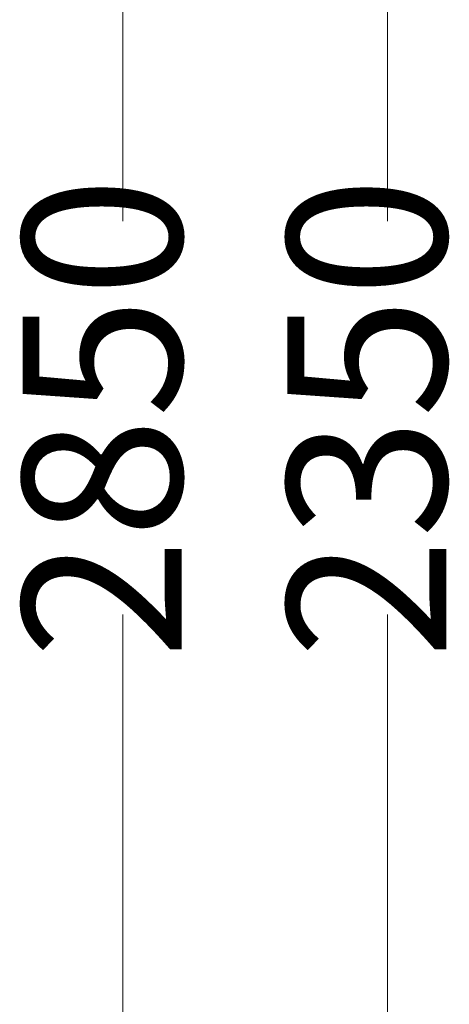
# Model space of a CAD drawing. Units: millimetres. Extents: x 0 to 210, y 0 to 297.
# Drawn here: x 74 to 79, y 233 to 245 of the extents above; entities that cross this region are included whole.
import ezdxf

# ---------------------------------------------------------------- set-up
doc = ezdxf.new("R2010")
doc.units = ezdxf.units.MM
doc.layers.add('ENOR_cotasyejes', color=45, linetype='Continuous', lineweight=0)
doc.layers.add('ENOR_trama 2', color=254, linetype='Continuous')
doc.styles.add('ARIALNARROW', font='ARIALN.TTF')
doc.dimstyles.new('enor_GEN_60', dxfattribs={"dimtxt": 0.1, "dimasz": 0.05, "dimexe": 0.05, "dimexo": 0, "dimgap": 0.01, "dimtad": 1, "dimdec": 0, "dimlfac": 1000, "dimrnd": 0.005, "dimtxsty": 'ARIALNARROW', "dimblk": 'ORIGIN', "dimcen": 0.1, "dimadec": 0, "dimazin": 0, "dimtfac": 1, "dimtdec": 0, "dimtmove": 0, "dimatfit": 3, "dimldrblk": 'ORIGIN', "dimfxl": 0, "dimarcsym": 0})

# ---------------------------------------------------------------- blocks, each defined once
blk = doc.blocks.new('_Origin')
at = {"color": 0, "linetype": 'ByBlock', "lineweight": -2}
blk.add_line((0, 0), (-1, 0), dxfattribs=at)
blk.add_circle((0, 0), 0.5, dxfattribs=at)
blk = doc.blocks.new('*D27')
at = {"layer": 'Defpoints', "color": 0}
for p in [(-2.166, 56.6), (9, 56.6), (9, 9.6)]:
    blk.add_point(p, dxfattribs=at)
at = {"layer": 'ENOR_cotasyejes', "color": 0, "lineweight": -2}
for p, q in [((9, 56.6), (-3.166, 56.6)), ((9, 9.6), (-3.166, 9.6))]:
    blk.add_line(p, q, dxfattribs=at)
at = {"layer": 'ENOR_cotasyejes', "color": 0, "lineweight": 9}
for p, q in [((-2.166, 55.6), (-2.166, 35.57)), ((-2.166, 10.6), (-2.166, 30.63))]:
    blk.add_line(p, q, dxfattribs=at)
for p, rotation in [((-2.166, 56.6), 90), ((-2.166, 9.6), 270)]:
    blk.add_blockref('_Origin', p, dxfattribs=dict(at, rotation=rotation))
at = {"layer": 'ENOR_cotasyejes', "color": 0, "lineweight": 0, "insert": (-2.166, 33.1), "char_height": 2, "attachment_point": 5, "rotation": 90, "style": 'ARIALNARROW'}
blk.add_mtext('2350', dxfattribs=at)
blk = doc.blocks.new('*D28')
at = {"layer": 'Defpoints', "color": 0}
for p in [(-5.491, 61.6), (4, 61.6), (4, 4.6)]:
    blk.add_point(p, dxfattribs=at)
at = {"layer": 'ENOR_cotasyejes', "color": 0, "lineweight": -2}
for p, q in [((4, 61.6), (-6.491, 61.6)), ((4, 4.6), (-6.491, 4.6))]:
    blk.add_line(p, q, dxfattribs=at)
at = {"layer": 'ENOR_cotasyejes', "color": 0, "lineweight": 9}
for p, q in [((-5.491, 60.6), (-5.491, 35.57)), ((-5.491, 5.6), (-5.491, 30.63))]:
    blk.add_line(p, q, dxfattribs=at)
for p, rotation in [((-5.491, 61.6), 90), ((-5.491, 4.6), 270)]:
    blk.add_blockref('_Origin', p, dxfattribs=dict(at, rotation=rotation))
at = {"layer": 'ENOR_cotasyejes', "color": 0, "lineweight": 0, "insert": (-5.491, 33.1), "char_height": 2, "attachment_point": 5, "rotation": 90, "style": 'ARIALNARROW'}
blk.add_mtext('2850', dxfattribs=at)
blk = doc.blocks.new('MA_1616_2AA_SSA')
at = {"layer": 'ENOR_cotasyejes', "lineweight": 0}
for base, p1, p2, picture, middle in [((-5.4912, 61.6), (4, 4.6), (4, 61.6), '*D28', (-5.4912, 33.1)), ((-2.1657, 56.6), (9, 9.6), (9, 56.6), '*D27', (-2.1657, 33.1))]:
    dim = blk.add_linear_dim(base=base, p1=p1, p2=p2, angle=90, dimstyle='enor_GEN_60', override={"dimtxt": 2, "dimasz": 1, "dimexe": 1, "dimtad": 0, "dimlfac": 50, "dimlwd": 9}, dxfattribs=at)
    dim.commit()
    dim.dimension.update_dxf_attribs({"geometry": picture, "text_midpoint": middle})
blk = doc.blocks.new('MA_1616_ficha 4_SSA')
at = {"layer": 'ENOR_trama 2'}
blk.add_blockref('MA_1616_2AA_SSA', (80.554, 207.037), dxfattribs=at)

msp = doc.modelspace()

# ---------------------------------------------------------------- block references
at = {"layer": 'ENOR_trama 2'}
msp.add_blockref('MA_1616_ficha 4_SSA', (0, 0), dxfattribs=at)

doc.saveas('drawing.dxf')
